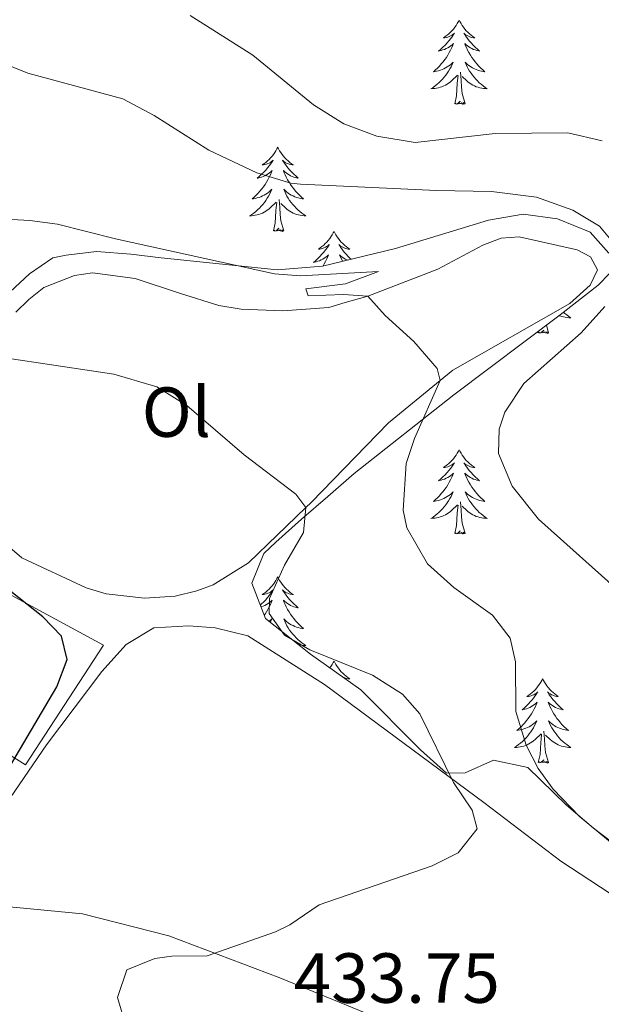
# Model space of a CAD drawing. Units: metres. Extents: x 572838 to 577324, y 703180 to 706198.
# Drawn here: x 575618 to 575700, y 703680 to 703819 of the extents above; entities that cross this region are included whole.
import ezdxf
from ezdxf.enums import TextEntityAlignment as Align

# ---------------------------------------------------------------- set-up
doc = ezdxf.new("R2010")
doc.units = ezdxf.units.M
doc.header["$MEASUREMENT"] = 0
for name, color, linetype, lineweight in [('Carátula', 7, 'Continuous', 0), ('Edificios construcciones cerramientos', 7, 'Continuous', 0), ('Elementos auxiliares', 7, 'Continuous', 0), ('Entidades rústicas y varios', 7, 'Continuous', 0), ('Relieve y altimetría', 7, 'Continuous', 0), ('Textos de rotulación', 7, 'Continuous', 0)]:
    doc.layers.add(name, color=color, linetype=linetype, lineweight=lineweight)
doc.styles.add('Style-arial', font='arial.shx', dxfattribs={"bigfont": 'arialbig.shx'})
doc.styles.add('Style-Arial Narrow', font='txt')

msp = doc.modelspace()

# ---------------------------------------------------------------- linework, layer by layer
at = {"layer": 'Carátula', "color": 7, "linetype": 'Continuous', "lineweight": 0}
msp.add_3dface([(572869.749, 703180.212), (577324.483, 703228.457), (577292.32, 706198.295), (572837.586, 706150.05)], dxfattribs=at)
msp.add_3dface([(572869.749, 703180.212), (577324.483, 703228.457), (577292.32, 706198.295), (572837.586, 706150.05)], dxfattribs=at)
at = {"layer": 'Edificios construcciones cerramientos', "color": 250, "linetype": 'Continuous', "lineweight": 0, "ltscale": 0.5}
msp.add_polyline3d([(575572.169, 703762.359, 423.851), (575583.924, 703755.835, 425.047), (575601.597, 703745.454, 425.489), (575629.42, 703730.407, 427.259), (575618.39, 703713.439, 426.669), (575613.608, 703716.434, 423.13)], dxfattribs=at)
at = {"layer": 'Elementos auxiliares', "color": 250, "linetype": 'Continuous', "lineweight": 0}
msp.add_3dface([(573738, 703583.71), (573713.55, 705896.92), (577137.21, 705934.02), (577162.76, 703620.8)], dxfattribs=at)
at = {"layer": 'Entidades rústicas y varios', "color": 92, "linetype": 'Continuous', "lineweight": 0, "flags": 128}
for points in [[(575679.731, 703818.838), (575679.62, 703818.619), (575679.465, 703818.344), (575679.297, 703818.078), (575679.115, 703817.821), (575678.921, 703817.573), (575678.714, 703817.335), (575678.495, 703817.109), (575678.265, 703816.893), (575678.025, 703816.69), (575677.774, 703816.499), (575677.514, 703816.321), (575677.713, 703816.344), (575677.916, 703816.382), (575678.115, 703816.437), (575678.31, 703816.506), (575678.499, 703816.591), (575678.68, 703816.69), (575678.854, 703816.802), (575679.059, 703816.993), (575679.018, 703816.928), (575678.788, 703816.583), (575678.545, 703816.247), (575678.289, 703815.921), (575678.021, 703815.605), (575677.741, 703815.3), (575677.449, 703815.006), (575677.146, 703814.723), (575676.833, 703814.452), (575676.957, 703814.475), (575677.203, 703814.533), (575677.445, 703814.606), (575677.681, 703814.694), (575677.912, 703814.797), (575678.135, 703814.915), (575678.351, 703815.046), (575678.558, 703815.191), (575678.755, 703815.348), (575678.942, 703815.518), (575678.854, 703815.296), (575678.698, 703814.935), (575678.527, 703814.581), (575678.342, 703814.234), (575678.142, 703813.894), (575677.93, 703813.563), (575677.703, 703813.241), (575677.464, 703812.929), (575677.213, 703812.626), (575676.949, 703812.334), (575676.674, 703812.053), (575676.387, 703811.783), (575676.09, 703811.525), (575676.286, 703811.55), (575676.553, 703811.597), (575676.816, 703811.66), (575677.075, 703811.739), (575677.33, 703811.833), (575677.578, 703811.941), (575677.819, 703812.064), (575678.053, 703812.202), (575678.278, 703812.352), (575678.494, 703812.516), (575678.7, 703812.692), (575678.895, 703812.88), (575678.754, 703812.553), (575678.599, 703812.232), (575678.43, 703811.918), (575678.247, 703811.613), (575678.05, 703811.316), (575677.84, 703811.028), (575677.617, 703810.75), (575677.382, 703810.482), (575677.136, 703810.224), (575676.878, 703809.979), (575676.609, 703809.745), (575676.33, 703809.523), (575676.041, 703809.314), (575675.751, 703809.123), (575676.016, 703809.132), (575676.279, 703809.157), (575676.541, 703809.198), (575676.8, 703809.255), (575677.055, 703809.327), (575677.305, 703809.414), (575677.549, 703809.517), (575677.787, 703809.633), (575678.017, 703809.764), (575678.239, 703809.909), (575678.452, 703810.067), (575678.655, 703810.237), (575679.503, 703811.036)], [(575679.731, 703818.838), (575679.842, 703818.619), (575679.997, 703818.344), (575680.165, 703818.078), (575680.347, 703817.821), (575680.541, 703817.573), (575680.748, 703817.335), (575680.967, 703817.109), (575681.197, 703816.893), (575681.437, 703816.69), (575681.688, 703816.499), (575681.948, 703816.321), (575681.749, 703816.344), (575681.546, 703816.382), (575681.347, 703816.437), (575681.152, 703816.506), (575680.963, 703816.591), (575680.782, 703816.69), (575680.608, 703816.802), (575680.403, 703816.993), (575680.444, 703816.928), (575680.674, 703816.583), (575680.917, 703816.247), (575681.173, 703815.921), (575681.441, 703815.605), (575681.721, 703815.3), (575682.013, 703815.006), (575682.316, 703814.723), (575682.629, 703814.452), (575682.505, 703814.475), (575682.259, 703814.533), (575682.017, 703814.606), (575681.781, 703814.694), (575681.55, 703814.797), (575681.327, 703814.915), (575681.111, 703815.046), (575680.904, 703815.191), (575680.707, 703815.348), (575680.52, 703815.518), (575680.608, 703815.296), (575680.764, 703814.935), (575680.935, 703814.581), (575681.12, 703814.234), (575681.32, 703813.894), (575681.532, 703813.563), (575681.759, 703813.241), (575681.998, 703812.929), (575682.249, 703812.626), (575682.513, 703812.334), (575682.788, 703812.053), (575683.075, 703811.783), (575683.372, 703811.525), (575683.176, 703811.55), (575682.909, 703811.597), (575682.646, 703811.66), (575682.387, 703811.739), (575682.132, 703811.833), (575681.884, 703811.941), (575681.643, 703812.064), (575681.409, 703812.202), (575681.184, 703812.352), (575680.968, 703812.516), (575680.762, 703812.692), (575680.567, 703812.88), (575680.708, 703812.553), (575680.863, 703812.232), (575681.032, 703811.918), (575681.215, 703811.613), (575681.412, 703811.316), (575681.622, 703811.028), (575681.845, 703810.75), (575682.08, 703810.482), (575682.326, 703810.224), (575682.584, 703809.979), (575682.853, 703809.745), (575683.132, 703809.523), (575683.421, 703809.314), (575683.711, 703809.123), (575683.446, 703809.132), (575683.183, 703809.157), (575682.921, 703809.198), (575682.662, 703809.255), (575682.407, 703809.327), (575682.157, 703809.414), (575681.913, 703809.517), (575681.675, 703809.633), (575681.445, 703809.764), (575681.223, 703809.909), (575681.01, 703810.067), (575680.807, 703810.237), (575680.149, 703810.857)], [(575679.112, 703806.987), (575679.357, 703808.105), (575679.47, 703809.847), (575679.518, 703810.28), (575679.581, 703811.003)], [(575680.582, 703806.987), (575680.153, 703808.427), (575680.062, 703809.331), (575680.016, 703810.28), (575679.914, 703811.444)], [(575680.582, 703806.987), (575680.408, 703806.919), (575680.389, 703807.158), (575680.199, 703806.936), (575680.078, 703807.139), (575679.957, 703807.031), (575679.687, 703806.977), (575679.883, 703807.37), (575679.498, 703806.99), (575679.31, 703806.936), (575679.269, 703807.098), (575679.112, 703806.987)], [(575654.073, 703800.852), (575653.962, 703800.633), (575653.807, 703800.358), (575653.639, 703800.092), (575653.457, 703799.835), (575653.263, 703799.587), (575653.056, 703799.349), (575652.837, 703799.123), (575652.607, 703798.907), (575652.367, 703798.704), (575652.116, 703798.513), (575651.856, 703798.335), (575652.055, 703798.358), (575652.258, 703798.396), (575652.457, 703798.451), (575652.652, 703798.52), (575652.841, 703798.605), (575653.022, 703798.704), (575653.196, 703798.816), (575653.401, 703799.007), (575653.36, 703798.942), (575653.13, 703798.597), (575652.887, 703798.261), (575652.631, 703797.935), (575652.363, 703797.619), (575652.083, 703797.314), (575651.791, 703797.02), (575651.488, 703796.737), (575651.175, 703796.466), (575651.299, 703796.489), (575651.545, 703796.547), (575651.787, 703796.62), (575652.023, 703796.708), (575652.254, 703796.811), (575652.477, 703796.929), (575652.693, 703797.06), (575652.9, 703797.205), (575653.097, 703797.362), (575653.284, 703797.532), (575653.196, 703797.31), (575653.04, 703796.949), (575652.869, 703796.595), (575652.684, 703796.248), (575652.484, 703795.908), (575652.272, 703795.577), (575652.045, 703795.255), (575651.806, 703794.943), (575651.555, 703794.64), (575651.291, 703794.348), (575651.016, 703794.067), (575650.729, 703793.797), (575650.432, 703793.539), (575650.628, 703793.564), (575650.895, 703793.611), (575651.158, 703793.674), (575651.417, 703793.753), (575651.672, 703793.847), (575651.92, 703793.955), (575652.161, 703794.078), (575652.395, 703794.216), (575652.62, 703794.366), (575652.836, 703794.53), (575653.042, 703794.706), (575653.237, 703794.894), (575653.096, 703794.567), (575652.941, 703794.246), (575652.772, 703793.932), (575652.589, 703793.627), (575652.392, 703793.33), (575652.182, 703793.042), (575651.959, 703792.764), (575651.724, 703792.496), (575651.478, 703792.238), (575651.22, 703791.993), (575650.951, 703791.759), (575650.672, 703791.537), (575650.383, 703791.328), (575650.093, 703791.137), (575650.358, 703791.146), (575650.621, 703791.171), (575650.883, 703791.212), (575651.142, 703791.269), (575651.397, 703791.341), (575651.647, 703791.428), (575651.891, 703791.531), (575652.129, 703791.647), (575652.359, 703791.778), (575652.581, 703791.923), (575652.794, 703792.081), (575652.997, 703792.251), (575653.845, 703793.05)], [(575654.073, 703800.852), (575654.184, 703800.633), (575654.339, 703800.358), (575654.507, 703800.092), (575654.689, 703799.835), (575654.883, 703799.587), (575655.09, 703799.349), (575655.309, 703799.123), (575655.539, 703798.907), (575655.779, 703798.704), (575656.03, 703798.513), (575656.29, 703798.335), (575656.091, 703798.358), (575655.888, 703798.396), (575655.689, 703798.451), (575655.494, 703798.52), (575655.305, 703798.605), (575655.124, 703798.704), (575654.95, 703798.816), (575654.745, 703799.007), (575654.786, 703798.942), (575655.016, 703798.597), (575655.259, 703798.261), (575655.515, 703797.935), (575655.783, 703797.619), (575656.063, 703797.314), (575656.355, 703797.02), (575656.658, 703796.737), (575656.971, 703796.466), (575656.847, 703796.489), (575656.601, 703796.547), (575656.359, 703796.62), (575656.123, 703796.708), (575655.892, 703796.811), (575655.669, 703796.929), (575655.453, 703797.06), (575655.246, 703797.205), (575655.049, 703797.362), (575654.862, 703797.532), (575654.95, 703797.31), (575655.106, 703796.949), (575655.277, 703796.595), (575655.462, 703796.248), (575655.662, 703795.908), (575655.874, 703795.577), (575656.101, 703795.255), (575656.34, 703794.943), (575656.591, 703794.64), (575656.855, 703794.348), (575657.13, 703794.067), (575657.417, 703793.797), (575657.714, 703793.539), (575657.518, 703793.564), (575657.251, 703793.611), (575656.988, 703793.674), (575656.729, 703793.753), (575656.474, 703793.847), (575656.226, 703793.955), (575655.985, 703794.078), (575655.751, 703794.216), (575655.526, 703794.366), (575655.31, 703794.53), (575655.104, 703794.706), (575654.909, 703794.894), (575655.05, 703794.567), (575655.205, 703794.246), (575655.374, 703793.932), (575655.557, 703793.627), (575655.754, 703793.33), (575655.964, 703793.042), (575656.187, 703792.764), (575656.422, 703792.496), (575656.668, 703792.238), (575656.926, 703791.993), (575657.195, 703791.759), (575657.474, 703791.537), (575657.763, 703791.328), (575658.053, 703791.137), (575657.788, 703791.146), (575657.525, 703791.171), (575657.263, 703791.212), (575657.004, 703791.269), (575656.749, 703791.341), (575656.499, 703791.428), (575656.255, 703791.531), (575656.017, 703791.647), (575655.787, 703791.778), (575655.565, 703791.923), (575655.352, 703792.081), (575655.149, 703792.251), (575654.491, 703792.871)], [(575653.454, 703789.001), (575653.699, 703790.119), (575653.812, 703791.861), (575653.86, 703792.294), (575653.923, 703793.017)], [(575654.924, 703789.001), (575654.495, 703790.441), (575654.404, 703791.345), (575654.358, 703792.294), (575654.256, 703793.458)], [(575654.924, 703789.001), (575654.75, 703788.933), (575654.731, 703789.172), (575654.541, 703788.95), (575654.42, 703789.153), (575654.299, 703789.045), (575654.029, 703788.991), (575654.225, 703789.384), (575653.84, 703789.004), (575653.652, 703788.95), (575653.611, 703789.112), (575653.454, 703789.001)], [(575662.033, 703788.933), (575661.922, 703788.714), (575661.767, 703788.439), (575661.599, 703788.173), (575661.417, 703787.916), (575661.223, 703787.668), (575661.016, 703787.43), (575660.797, 703787.204), (575660.567, 703786.988), (575660.327, 703786.785), (575660.076, 703786.594), (575659.816, 703786.416), (575660.015, 703786.439), (575660.218, 703786.477), (575660.417, 703786.532), (575660.612, 703786.601), (575660.801, 703786.686), (575660.982, 703786.785), (575661.156, 703786.897), (575661.361, 703787.088), (575661.32, 703787.023), (575661.09, 703786.678), (575660.847, 703786.342), (575660.591, 703786.016), (575660.323, 703785.7), (575660.043, 703785.395), (575659.751, 703785.101), (575659.448, 703784.818), (575659.135, 703784.547), (575659.259, 703784.57), (575659.505, 703784.628), (575659.747, 703784.701), (575659.983, 703784.789), (575660.214, 703784.892), (575660.437, 703785.01), (575660.653, 703785.141), (575660.86, 703785.286), (575661.057, 703785.443), (575661.244, 703785.613), (575661.156, 703785.391), (575661, 703785.03), (575660.829, 703784.676), (575660.644, 703784.329), (575660.473, 703784.039)], [(575662.033, 703788.933), (575662.144, 703788.714), (575662.299, 703788.439), (575662.467, 703788.173), (575662.649, 703787.916), (575662.843, 703787.668), (575663.05, 703787.43), (575663.269, 703787.204), (575663.499, 703786.988), (575663.739, 703786.785), (575663.99, 703786.594), (575664.25, 703786.416), (575664.051, 703786.439), (575663.848, 703786.477), (575663.649, 703786.532), (575663.454, 703786.601), (575663.265, 703786.686), (575663.084, 703786.785), (575662.91, 703786.897), (575662.705, 703787.088), (575662.746, 703787.023), (575662.976, 703786.678), (575663.219, 703786.342), (575663.475, 703786.016), (575663.743, 703785.7), (575664.023, 703785.395), (575664.315, 703785.101), (575664.422, 703785.001)], [(575663.895, 703784.873), (575663.852, 703784.892), (575663.629, 703785.01), (575663.413, 703785.141), (575663.206, 703785.286), (575663.009, 703785.443), (575662.822, 703785.613), (575662.91, 703785.391), (575663.066, 703785.03), (575663.221, 703784.709)], [(575694.498, 703777.482), (575694.67, 703777.332), (575694.949, 703777.11), (575695.238, 703776.901), (575695.528, 703776.71), (575695.263, 703776.719), (575695, 703776.744), (575694.738, 703776.785), (575694.479, 703776.842), (575694.224, 703776.914), (575693.974, 703777.001), (575693.911, 703777.028)], [(575692.399, 703774.574), (575692.225, 703774.506), (575692.206, 703774.745), (575692.016, 703774.523), (575691.895, 703774.726), (575691.774, 703774.618), (575691.504, 703774.564), (575691.7, 703774.957), (575691.315, 703774.577), (575691.127, 703774.523), (575691.086, 703774.685), (575690.929, 703774.574)], [(575690.929, 703774.574), (575690.984, 703774.827)], [(575692.399, 703774.574), (575692.078, 703775.65)], [(575679.731, 703758.04), (575679.62, 703757.821), (575679.465, 703757.546), (575679.297, 703757.28), (575679.115, 703757.023), (575678.921, 703756.775), (575678.714, 703756.537), (575678.495, 703756.311), (575678.265, 703756.095), (575678.025, 703755.892), (575677.774, 703755.701), (575677.514, 703755.523), (575677.713, 703755.546), (575677.916, 703755.584), (575678.115, 703755.639), (575678.31, 703755.708), (575678.499, 703755.793), (575678.68, 703755.892), (575678.854, 703756.004), (575679.059, 703756.195), (575679.018, 703756.13), (575678.788, 703755.785), (575678.545, 703755.449), (575678.289, 703755.123), (575678.021, 703754.807), (575677.741, 703754.502), (575677.449, 703754.208), (575677.146, 703753.925), (575676.833, 703753.654), (575676.957, 703753.677), (575677.203, 703753.735), (575677.445, 703753.808), (575677.681, 703753.896), (575677.912, 703753.999), (575678.135, 703754.117), (575678.351, 703754.248), (575678.558, 703754.393), (575678.755, 703754.55), (575678.942, 703754.72), (575678.854, 703754.498), (575678.698, 703754.137), (575678.527, 703753.783), (575678.342, 703753.436), (575678.142, 703753.096), (575677.93, 703752.765), (575677.703, 703752.443), (575677.464, 703752.131), (575677.213, 703751.828), (575676.949, 703751.536), (575676.674, 703751.255), (575676.387, 703750.985), (575676.09, 703750.727), (575676.286, 703750.752), (575676.553, 703750.799), (575676.816, 703750.862), (575677.075, 703750.941), (575677.33, 703751.035), (575677.578, 703751.143), (575677.819, 703751.266), (575678.053, 703751.404), (575678.278, 703751.554), (575678.494, 703751.718), (575678.7, 703751.894), (575678.895, 703752.082), (575678.754, 703751.755), (575678.599, 703751.434), (575678.43, 703751.12), (575678.247, 703750.815), (575678.05, 703750.518), (575677.84, 703750.23), (575677.617, 703749.952), (575677.382, 703749.684), (575677.136, 703749.426), (575676.878, 703749.181), (575676.609, 703748.947), (575676.33, 703748.725), (575676.041, 703748.516), (575675.751, 703748.325), (575676.016, 703748.334), (575676.279, 703748.359), (575676.541, 703748.4), (575676.8, 703748.457), (575677.055, 703748.529), (575677.305, 703748.616), (575677.549, 703748.719), (575677.787, 703748.835), (575678.017, 703748.966), (575678.239, 703749.111), (575678.452, 703749.269), (575678.655, 703749.439), (575679.503, 703750.238)], [(575679.731, 703758.04), (575679.842, 703757.821), (575679.997, 703757.546), (575680.165, 703757.28), (575680.347, 703757.023), (575680.541, 703756.775), (575680.748, 703756.537), (575680.967, 703756.311), (575681.197, 703756.095), (575681.437, 703755.892), (575681.688, 703755.701), (575681.948, 703755.523), (575681.749, 703755.546), (575681.546, 703755.584), (575681.347, 703755.639), (575681.152, 703755.708), (575680.963, 703755.793), (575680.782, 703755.892), (575680.608, 703756.004), (575680.403, 703756.195), (575680.444, 703756.13), (575680.674, 703755.785), (575680.917, 703755.449), (575681.173, 703755.123), (575681.441, 703754.807), (575681.721, 703754.502), (575682.013, 703754.208), (575682.316, 703753.925), (575682.629, 703753.654), (575682.505, 703753.677), (575682.259, 703753.735), (575682.017, 703753.808), (575681.781, 703753.896), (575681.55, 703753.999), (575681.327, 703754.117), (575681.111, 703754.248), (575680.904, 703754.393), (575680.707, 703754.55), (575680.52, 703754.72), (575680.608, 703754.498), (575680.764, 703754.137), (575680.935, 703753.783), (575681.12, 703753.436), (575681.32, 703753.096), (575681.532, 703752.765), (575681.759, 703752.443), (575681.998, 703752.131), (575682.249, 703751.828), (575682.513, 703751.536), (575682.788, 703751.255), (575683.075, 703750.985), (575683.372, 703750.727), (575683.176, 703750.752), (575682.909, 703750.799), (575682.646, 703750.862), (575682.387, 703750.941), (575682.132, 703751.035), (575681.884, 703751.143), (575681.643, 703751.266), (575681.409, 703751.404), (575681.184, 703751.554), (575680.968, 703751.718), (575680.762, 703751.894), (575680.567, 703752.082), (575680.708, 703751.755), (575680.863, 703751.434), (575681.032, 703751.12), (575681.215, 703750.815), (575681.412, 703750.518), (575681.622, 703750.23), (575681.845, 703749.952), (575682.08, 703749.684), (575682.326, 703749.426), (575682.584, 703749.181), (575682.853, 703748.947), (575683.132, 703748.725), (575683.421, 703748.516), (575683.711, 703748.325), (575683.446, 703748.334), (575683.183, 703748.359), (575682.921, 703748.4), (575682.662, 703748.457), (575682.407, 703748.529), (575682.157, 703748.616), (575681.913, 703748.719), (575681.675, 703748.835), (575681.445, 703748.966), (575681.223, 703749.111), (575681.01, 703749.269), (575680.807, 703749.439), (575680.149, 703750.059)], [(575680.582, 703746.189), (575680.153, 703747.629), (575680.062, 703748.533), (575680.016, 703749.482), (575679.914, 703750.646)], [(575679.112, 703746.189), (575679.357, 703747.307), (575679.47, 703749.049), (575679.518, 703749.482), (575679.581, 703750.205)], [(575680.582, 703746.189), (575680.408, 703746.121), (575680.389, 703746.36), (575680.199, 703746.138), (575680.078, 703746.341), (575679.957, 703746.233), (575679.687, 703746.179), (575679.883, 703746.572), (575679.498, 703746.192), (575679.31, 703746.138), (575679.269, 703746.3), (575679.112, 703746.189)], [(575654.073, 703740.054), (575653.962, 703739.835), (575653.807, 703739.56), (575653.639, 703739.294), (575653.457, 703739.037), (575653.263, 703738.789), (575653.056, 703738.551), (575652.837, 703738.325), (575652.607, 703738.109), (575652.367, 703737.906), (575652.116, 703737.715), (575651.856, 703737.537), (575652.055, 703737.56), (575652.258, 703737.598), (575652.457, 703737.653), (575652.652, 703737.722), (575652.841, 703737.807), (575653.022, 703737.906), (575653.196, 703738.018), (575653.401, 703738.209), (575653.36, 703738.144), (575653.13, 703737.799), (575652.887, 703737.463), (575652.631, 703737.137), (575652.363, 703736.821), (575652.083, 703736.516), (575651.791, 703736.222), (575651.609, 703736.052)], [(575654.073, 703740.054), (575654.184, 703739.835), (575654.339, 703739.56), (575654.507, 703739.294), (575654.689, 703739.037), (575654.883, 703738.789), (575655.09, 703738.551), (575655.309, 703738.325), (575655.539, 703738.109), (575655.779, 703737.906), (575656.03, 703737.715), (575656.29, 703737.537), (575656.091, 703737.56), (575655.888, 703737.598), (575655.689, 703737.653), (575655.494, 703737.722), (575655.305, 703737.807), (575655.124, 703737.906), (575654.95, 703738.018), (575654.745, 703738.209), (575654.786, 703738.144), (575655.016, 703737.799), (575655.259, 703737.463), (575655.515, 703737.137), (575655.783, 703736.821), (575656.063, 703736.516), (575656.355, 703736.222), (575656.658, 703735.939), (575656.971, 703735.668), (575656.847, 703735.691), (575656.601, 703735.749), (575656.359, 703735.822), (575656.123, 703735.91), (575655.892, 703736.013), (575655.669, 703736.131), (575655.453, 703736.262), (575655.246, 703736.407), (575655.049, 703736.564), (575654.862, 703736.734), (575654.95, 703736.512), (575655.106, 703736.151), (575655.277, 703735.797), (575655.462, 703735.45), (575655.662, 703735.11), (575655.874, 703734.779), (575656.101, 703734.457), (575656.34, 703734.145), (575656.591, 703733.842), (575656.855, 703733.55), (575657.13, 703733.269), (575657.417, 703732.999), (575657.714, 703732.741), (575657.518, 703732.766), (575657.251, 703732.813), (575656.988, 703732.876), (575656.729, 703732.955), (575656.474, 703733.049), (575656.226, 703733.157), (575655.985, 703733.28), (575655.751, 703733.418), (575655.526, 703733.568), (575655.31, 703733.732), (575655.104, 703733.908), (575654.909, 703734.096), (575655.05, 703733.769), (575655.205, 703733.448), (575655.374, 703733.134), (575655.557, 703732.829), (575655.754, 703732.532), (575655.964, 703732.244), (575656.187, 703731.966), (575656.422, 703731.698), (575656.668, 703731.44), (575656.926, 703731.195), (575657.195, 703730.961), (575657.474, 703730.739), (575657.763, 703730.53), (575658.053, 703730.339), (575657.788, 703730.348), (575657.525, 703730.373), (575657.263, 703730.414), (575657.008, 703730.47)], [(575651.709, 703735.798), (575651.787, 703735.822), (575652.023, 703735.91), (575652.254, 703736.013), (575652.477, 703736.131), (575652.693, 703736.262), (575652.9, 703736.407), (575653.097, 703736.564), (575653.284, 703736.734), (575653.196, 703736.512), (575653.04, 703736.151), (575652.869, 703735.797), (575652.684, 703735.45), (575652.484, 703735.11), (575652.272, 703734.779), (575652.169, 703734.633)], [(575652.867, 703733.759), (575653.042, 703733.908), (575653.237, 703734.096), (575653.096, 703733.769), (575653.029, 703733.63)], [(575654.256, 703732.655), (575654.256, 703732.66)], [(575662.033, 703728.135), (575661.922, 703727.916), (575661.767, 703727.641), (575661.599, 703727.375), (575661.457, 703727.175)], [(575662.033, 703728.135), (575662.144, 703727.916), (575662.299, 703727.641), (575662.467, 703727.375), (575662.649, 703727.118), (575662.843, 703726.87), (575663.05, 703726.632), (575663.269, 703726.406), (575663.499, 703726.19), (575663.739, 703725.987), (575663.99, 703725.796), (575664.25, 703725.618), (575664.051, 703725.641), (575663.848, 703725.679), (575663.649, 703725.734), (575663.454, 703725.803), (575663.295, 703725.874)], [(575691.548, 703725.627), (575691.437, 703725.408), (575691.282, 703725.133), (575691.114, 703724.867), (575690.932, 703724.61), (575690.738, 703724.362), (575690.531, 703724.124), (575690.312, 703723.898), (575690.082, 703723.682), (575689.842, 703723.479), (575689.591, 703723.288), (575689.331, 703723.11), (575689.53, 703723.133), (575689.733, 703723.171), (575689.932, 703723.226), (575690.127, 703723.295), (575690.316, 703723.38), (575690.497, 703723.479), (575690.671, 703723.591), (575690.876, 703723.782), (575690.835, 703723.717), (575690.605, 703723.372), (575690.362, 703723.036), (575690.106, 703722.71), (575689.838, 703722.394), (575689.558, 703722.089), (575689.266, 703721.795), (575688.963, 703721.512), (575688.65, 703721.241), (575688.774, 703721.264), (575689.02, 703721.322), (575689.262, 703721.395), (575689.498, 703721.483), (575689.729, 703721.586), (575689.952, 703721.704), (575690.168, 703721.835), (575690.375, 703721.98), (575690.572, 703722.137), (575690.759, 703722.307), (575690.671, 703722.085), (575690.515, 703721.724), (575690.344, 703721.37), (575690.159, 703721.023), (575689.959, 703720.683), (575689.747, 703720.352), (575689.52, 703720.03), (575689.281, 703719.718), (575689.03, 703719.415), (575688.766, 703719.123), (575688.491, 703718.842), (575688.204, 703718.572), (575687.907, 703718.314), (575688.103, 703718.339), (575688.37, 703718.386), (575688.633, 703718.449), (575688.892, 703718.528), (575689.147, 703718.622), (575689.395, 703718.73), (575689.636, 703718.853), (575689.87, 703718.991), (575690.095, 703719.141), (575690.311, 703719.305), (575690.517, 703719.481), (575690.712, 703719.669), (575690.571, 703719.342), (575690.416, 703719.021), (575690.247, 703718.707), (575690.064, 703718.402), (575689.867, 703718.105), (575689.657, 703717.817), (575689.434, 703717.539), (575689.199, 703717.271), (575688.953, 703717.013), (575688.695, 703716.768), (575688.426, 703716.534), (575688.147, 703716.312), (575687.858, 703716.103), (575687.568, 703715.912), (575687.833, 703715.921), (575688.096, 703715.946), (575688.358, 703715.987), (575688.617, 703716.044), (575688.872, 703716.116), (575689.122, 703716.203), (575689.366, 703716.306), (575689.604, 703716.422), (575689.834, 703716.553), (575690.056, 703716.698), (575690.269, 703716.856), (575690.472, 703717.026), (575691.32, 703717.825)], [(575691.548, 703725.627), (575691.659, 703725.408), (575691.814, 703725.133), (575691.982, 703724.867), (575692.164, 703724.61), (575692.358, 703724.362), (575692.565, 703724.124), (575692.784, 703723.898), (575693.014, 703723.682), (575693.254, 703723.479), (575693.505, 703723.288), (575693.765, 703723.11), (575693.566, 703723.133), (575693.363, 703723.171), (575693.164, 703723.226), (575692.969, 703723.295), (575692.78, 703723.38), (575692.599, 703723.479), (575692.425, 703723.591), (575692.22, 703723.782), (575692.261, 703723.717), (575692.491, 703723.372), (575692.734, 703723.036), (575692.99, 703722.71), (575693.258, 703722.394), (575693.538, 703722.089), (575693.83, 703721.795), (575694.133, 703721.512), (575694.446, 703721.241), (575694.322, 703721.264), (575694.076, 703721.322), (575693.834, 703721.395), (575693.598, 703721.483), (575693.367, 703721.586), (575693.144, 703721.704), (575692.928, 703721.835), (575692.721, 703721.98), (575692.524, 703722.137), (575692.337, 703722.307), (575692.425, 703722.085), (575692.581, 703721.724), (575692.752, 703721.37), (575692.937, 703721.023), (575693.137, 703720.683), (575693.349, 703720.352), (575693.576, 703720.03), (575693.815, 703719.718), (575694.066, 703719.415), (575694.33, 703719.123), (575694.605, 703718.842), (575694.892, 703718.572), (575695.189, 703718.314), (575694.993, 703718.339), (575694.726, 703718.386), (575694.463, 703718.449), (575694.204, 703718.528), (575693.949, 703718.622), (575693.701, 703718.73), (575693.46, 703718.853), (575693.226, 703718.991), (575693.001, 703719.141), (575692.785, 703719.305), (575692.579, 703719.481), (575692.384, 703719.669), (575692.525, 703719.342), (575692.68, 703719.021), (575692.849, 703718.707), (575693.032, 703718.402), (575693.229, 703718.105), (575693.439, 703717.817), (575693.662, 703717.539), (575693.897, 703717.271), (575694.143, 703717.013), (575694.401, 703716.768), (575694.67, 703716.534), (575694.949, 703716.312), (575695.238, 703716.103), (575695.528, 703715.912), (575695.263, 703715.921), (575695, 703715.946), (575694.738, 703715.987), (575694.479, 703716.044), (575694.224, 703716.116), (575693.974, 703716.203), (575693.73, 703716.306), (575693.492, 703716.422), (575693.262, 703716.553), (575693.04, 703716.698), (575692.827, 703716.856), (575692.624, 703717.026), (575691.966, 703717.646)], [(575690.929, 703713.776), (575691.174, 703714.894), (575691.287, 703716.636), (575691.335, 703717.069), (575691.398, 703717.792)], [(575692.399, 703713.776), (575691.97, 703715.216), (575691.879, 703716.12), (575691.833, 703717.069), (575691.731, 703718.233)], [(575692.399, 703713.776), (575692.225, 703713.708), (575692.206, 703713.947), (575692.016, 703713.725), (575691.895, 703713.928), (575691.774, 703713.82), (575691.504, 703713.766), (575691.7, 703714.159), (575691.315, 703713.779), (575691.127, 703713.725), (575691.086, 703713.887), (575690.929, 703713.776)]]:
    msp.add_lwpolyline(points, dxfattribs=at)
at = {"layer": 'Entidades rústicas y varios', "color": 92, "linetype": 'Continuous', "lineweight": 0, "ltscale": 0.5}
for points in [[(575700.907, 703785.848, 443.117), (575698.277, 703788.81, 442.235), (575693.654, 703790.727, 442.235), (575688.806, 703791.377, 442.235), (575683.902, 703790.508, 442.043), (575670.726, 703786.537, 441.205), (575660.391, 703784.019, 440.084), (575653.979, 703783.491, 439.587), (575637.56, 703785.202, 439.925), (575633.276, 703785.693, 439.38), (575628.435, 703786.074, 439.263), (575624.15, 703785.568, 439.185), (575622.261, 703785.198, 438.835), (575618.966, 703782.915, 437.978), (575616.209, 703780.369, 437.433)], [(575707.734, 703697.65, 436.204), (575698.754, 703704.508, 436.057), (575694.939, 703707.741, 436.057), (575689.469, 703713.099, 435.91), (575684.583, 703714.128, 435.478), (575680.606, 703712.344, 434.88), (575677.956, 703712.274, 434.733), (575674.269, 703715.577, 434.023), (575665.846, 703724.07, 433.262), (575658.714, 703729.115, 432.673), (575652.354, 703734.166, 432.232), (575650.38, 703739.162, 433.409), (575652.078, 703743.371, 434.733), (575653.798, 703744.977, 435.763), (575657.444, 703748.207, 436.948), (575661.164, 703751.43, 437.787), (575664.888, 703754.655, 438.628), (575678.964, 703765.787, 440.764), (575694.044, 703777.128, 444.264), (575699.406, 703781.303, 445.03), (575701.078, 703783.003, 444.441)]]:
    msp.add_polyline3d(points, dxfattribs=at)
at = {"layer": 'Entidades rústicas y varios', "color": 92, "linetype": 'Continuous', "lineweight": 0}
for points in [[(575617.013, 703777.517, 430.908), (575618.828, 703779.317, 430.908), (575620.982, 703780.976, 431.35), (575625.305, 703782.702, 431.791), (575627.856, 703783.063, 431.35), (575633.889, 703782.25, 432.085), (575640.319, 703780.139, 432.526), (575645.733, 703778.453, 432.526), (575648.871, 703777.952, 432.526), (575654.802, 703777.716, 433.85), (575661.306, 703778.161, 433.997), (575663.592, 703778.867, 435.321), (575666.805, 703779.781, 434.972), (575676.729, 703783.603, 436.939), (575683.062, 703786.987, 438.263), (575685.656, 703787.975, 438.263), (575688.209, 703788.142, 438.852), (575696.42, 703786.337, 440.176), (575698.309, 703785.342, 440.176), (575699.289, 703783.519, 440.028), (575698.249, 703781.34, 439.881), (575695.38, 703778.711, 439.587), (575678.836, 703769.306, 435.468), (575677.028, 703767.823, 435), (575669.745, 703761.848, 433.115), (575658.809, 703750.566, 430.173), (575658.063, 703749.851, 430), (575649.92, 703742.05, 428.113), (575644.936, 703738.919, 427.378), (575642.63, 703738.079, 427.378), (575639.551, 703737.328, 427.378), (575635.216, 703737.048, 427.378), (575629.811, 703737.673, 427.231), (575626.96, 703738.515, 427.231), (575617.859, 703742.723, 427.378), (575612.175, 703747.588, 427.231)], [(575612.338, 703703.194, 425.466), (575621.329, 703716.29, 426.054), (575629.188, 703726.677, 426.495), (575632.624, 703730.468, 426.495), (575636.556, 703732.818, 426.937), (575641.47, 703733.104, 427.084), (575645.232, 703732.849, 427.231), (575649.822, 703731.685, 427.525), (575660.681, 703724.843, 428.849), (575683.248, 703708.128, 430.467), (575694.121, 703699.84, 431.644), (575703.819, 703693.469, 433.115), (575712.449, 703687.955, 433.997), (575715.015, 703686.779, 435.468), (575717.138, 703685.599, 435.221), (575729.761, 703681.894, 436.645), (575738.664, 703678.167, 437.822)], [(575670.373, 703676.776, 432.526), (575654.358, 703683.33, 431.055), (575638.638, 703689.261, 429.29), (575626.463, 703692.38, 426.937), (575616.09, 703693.346, 425.466)]]:
    msp.add_polyline3d(points, dxfattribs=at)
at = {"layer": 'Relieve y altimetría', "color": 30, "linetype": 'Continuous', "lineweight": 0, "flags": 128}
for points, elevation in [([(575641.685, 703819.474), (575650.535, 703813.892), (575659.134, 703806.847), (575663.423, 703804.175), (575668.101, 703802.423), (575673.492, 703801.531), (575684.809, 703802.809), (575695.089, 703802.892), (575699.962, 703801.771)], 445), ([(575608.288, 703815.525), (575618.726, 703811.335), (575632.159, 703807.699), (575636.568, 703805.349), (575644.301, 703800.439), (575651.099, 703797.221), (575655.909, 703795.77), (575657.303, 703795.62), (575676.532, 703794.718), (575684.294, 703794.596), (575690.664, 703793.786), (575695.838, 703791.953), (575699.571, 703789.673), (575702.885, 703785.703)], 440), ([(575600.207, 703791.53), (575619.008, 703790.46), (575622.924, 703789.971), (575631.09, 703787.886), (575653.587, 703782.946), (575657.301, 703782.642), (575668.334, 703783.273), (575663.657, 703781.508), (575658.041, 703780.816), (575658.387, 703779.808), (575663.384, 703780.007), (575666.805, 703779.78), (575669.288, 703777.054), (575673.33, 703773.373), (575676.636, 703769.558), (575677.028, 703767.822), (575673.438, 703759.644), (575672.217, 703756.114), (575671.795, 703749.506), (575672.348, 703747.003), (575675.239, 703741.872), (575678.994, 703738.568), (575684.463, 703734.629), (575686.951, 703731.375), (575687.705, 703728.007), (575687.768, 703721.018), (575689.224, 703716.248), (575690.926, 703712.949), (575693.026, 703710.027), (575696.773, 703706.156), (575704.398, 703699.815)], 435), ([(575700.349, 703778.305), (575696.99, 703774.598), (575688.904, 703767.401), (575686.216, 703763.378), (575685.419, 703760.96), (575685.306, 703757.489), (575687.231, 703752.886), (575690.953, 703748.234), (575701.673, 703738.645)], 440), ([(575606.914, 703772.324), (575630.897, 703768.725)], 430), ([(575630.897, 703768.725), (575636.95, 703766.925), (575641.205, 703764.303), (575649.318, 703757.339), (575656.647, 703751.766), (575658.063, 703749.851), (575657.696, 703746.351), (575655.017, 703741.719), (575652.896, 703736.982), (575652.867, 703734.861), (575655.016, 703731.795), (575658.602, 703729.707), (575667.482, 703726.144), (575671.721, 703723.463), (575674.157, 703720.69), (575678.921, 703710.948), (575681.56, 703707.019), (575682.305, 703704.374), (575679.587, 703701.023), (575675.893, 703699.158), (575659.905, 703693.654), (575655.771, 703690.829), (575653.738, 703689.802), (575644.085, 703686.429), (575639.085, 703686.387), (575636.678, 703686.028), (575632.698, 703684.436), (575631.384, 703680.519), (575632.576, 703676.578)], 430)]:
    msp.add_lwpolyline(points, dxfattribs=dict(at, elevation=elevation))
at = {"layer": 'Relieve y altimetría', "color": 30, "linetype": 'Continuous', "lineweight": 30, "elevation": 425, "flags": 128}
msp.add_lwpolyline([(575608.157, 703699.693), (575622.827, 703724.507), (575624.286, 703728.376), (575623.485, 703731.647), (575620.809, 703734.418), (575611.718, 703741.554)], dxfattribs=at)

# ---------------------------------------------------------------- texts
at = {"layer": 'Entidades rústicas y varios', "color": 92, "linetype": 'Continuous', "lineweight": 0, "style": 'Style-Arial Narrow'}
msp.add_text('Ol', height=7, dxfattribs=at).set_placement((575639.723, 703763.361, 429.851), align=Align.MIDDLE_CENTER)
at = {"layer": 'Textos de rotulación', "color": 250, "linetype": 'Continuous', "lineweight": 0, "style": 'Style-arial'}
msp.add_text('433.75', height=7, dxfattribs=at).set_placement((575656.338, 703679.783, 433.753))

doc.saveas('drawing.dxf')
